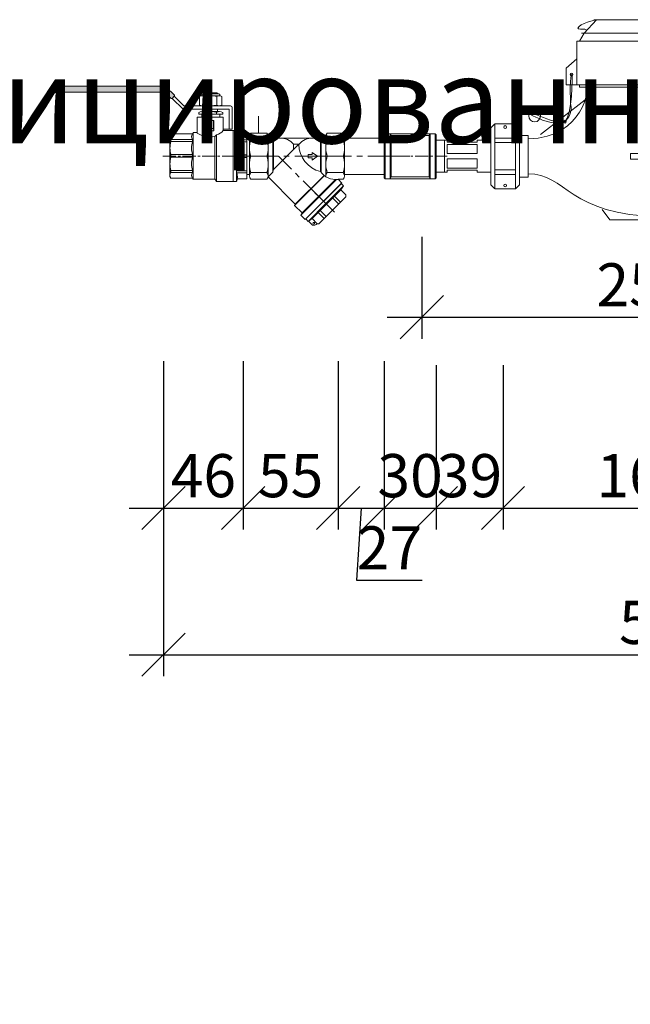
# Model space of a CAD drawing. Units: millimetres. Extents: x 23449 to 111485, y -2743 to 20908.
# Drawn here: x 29341 to 29694, y 19562 to 20132 of the extents above; entities that cross this region are included whole.
import ezdxf

# ---------------------------------------------------------------- set-up
doc = ezdxf.new("R2010")
doc.units = ezdxf.units.MM
doc.linetypes.add('ACAD_ISO02W100', pattern=[15, 12, -3])
doc.linetypes.add('CENTER2', pattern=[28.575, 19.05, -3.175, 3.175, -3.175])
doc.layers.get('0').update_dxf_attribs({"lineweight": 13})
doc.layers.get('Defpoints').update_dxf_attribs({"lineweight": 13})
doc.layers.add('Размеры', color=7, linetype='Continuous', lineweight=13)
doc.styles.get("Standard").update_dxf_attribs({"font": 'isocpeur.ttf', "width": 0.85})
doc.styles.add('ГОСТ 2.304', font='CS_Gost2304.shx')
doc.dimstyles.new('СПДС', dxfattribs={"dimscale": 25, "dimtxt": 2.5, "dimasz": 2.5, "dimexe": 1.25, "dimexo": 0.625, "dimtad": 1, "dimdec": 0, "dimtxsty": 'ГОСТ 2.304', "dimblk": 'OBLIQUE', "dimcen": 2.5, "dimdle": 2, "dimadec": 3, "dimazin": 2, "dimtfac": 0.75, "dimtdec": 0, "dimtmove": 1, "dimatfit": 3, "dimfxl": 1, "dimtolj": 1, "dimarcsym": 1})

# ---------------------------------------------------------------- blocks, each defined once
blk = doc.blocks.new('WRC 15')
for p, q in [((-6170.58, 1949.84), (-6163.46, 1957.63)), ((-6164.99, 1957.63), (-6091.86, 1957.63)), ((-6091.86, 1957.63), (-6084.74, 1949.84)), ((-6079.32, 1957.63), (-6091.12, 1956.82)), ((-6079.32, 1957.63), (-6073.06, 1957.63)), ((-6079.32, 1949.84), (-6079.32, 1957.63)), ((-6079.32, 1951.33), (-6079.32, 1957.63)), ((-6073.06, 1957.63), (-6073.06, 1949.84)), ((-6173.21, 1945.13), (-6170.58, 1949.84)), ((-6172.11, 1949.84), (-6081.95, 1949.84)), ((-6084.74, 1949.84), (-6172.11, 1949.84)), ((-6085.58, 1950.76), (-6079.32, 1951.33)), ((-6081.95, 1949.84), (-6079.32, 1945.13)), ((-6073.06, 1949.84), (-6081.95, 1949.84)), ((-6073.06, 1949.84), (-6079.32, 1949.84)), ((-6073.06, 1919.93), (-6073.06, 1949.84)), ((-6174.74, 1919.93), (-6174.74, 1945.13)), ((-6174.74, 1945.13), (-6079.32, 1945.13)), ((-6079.32, 1945.13), (-6174.74, 1945.13)), ((-6079.32, 1945.13), (-6079.32, 1919.93)), ((-6180.88, 1929.46), (-6174.74, 1934.89)), ((-6174.74, 1934.89), (-6174.74, 1919.93)), ((-6130.41, 1919.93), (-6130.41, 1934.89)), ((-6130.41, 1934.89), (-6123.65, 1934.89)), ((-6123.65, 1934.89), (-6123.65, 1919.93)), ((-6180.88, 1919.93), (-6180.88, 1929.46)), ((-6174.74, 1919.93), (-6180.88, 1919.93)), ((-6079.32, 1919.93), (-6174.74, 1919.93)), ((-6173.24, 1918.62), (-6173.24, 1919.93)), ((-6173.24, 1919.93), (-6080.82, 1919.93)), ((-6080.82, 1918.62), (-6173.24, 1918.62)), ((-6123.65, 1919.93), (-6130.41, 1919.93)), ((-6080.82, 1919.93), (-6080.82, 1918.62)), ((-6079.32, 1919.93), (-6073.06, 1919.93)), ((-6170.01, 1911.12), (-6195.8, 1891.07)), ((-6256.34, 1887.79), (-6249.79, 1887.79)), ((-6122.33, 1880.05), (-6143.64, 1880.05)), ((-6143.64, 1880.05), (-6143.64, 1876.75)), ((-6110.42, 1878.4), (-6122.33, 1881.75)), ((-6122.33, 1881.75), (-6122.33, 1880.05)), ((-6122.33, 1875.05), (-6110.42, 1878.4)), ((-6143.64, 1876.75), (-6122.33, 1876.75)), ((-6122.33, 1876.75), (-6122.33, 1875.05)), ((-6256.34, 1869.19), (-6249.79, 1869.19)), ((-6155.74, 1841.63), (-6160.06, 1847.63)), ((-6130.41, 1841.63), (-6130.41, 1843.74)), ((-6130.41, 1843.74), (-6123.65, 1843.74)), ((-6123.65, 1843.74), (-6123.65, 1841.63)), ((-6094.93, 1847.31), (-6099.02, 1841.63)), ((-6099.02, 1841.63), (-6155.74, 1841.63)), ((-6123.65, 1841.63), (-6130.41, 1841.63))]:
    blk.add_line(p, q)
at = {"lineweight": 18}
for p, q in [((-6222.34, 1897.25), (-6224.54, 1894.99)), ((-6224.54, 1894.99), (-6224.54, 1862)), ((-6222.34, 1897.25), (-6222.34, 1859.67)), ((-6210.25, 1897.25), (-6222.17, 1897.25)), ((-6208.04, 1894.91), (-6210.25, 1897.25)), ((-6210.25, 1897.25), (-6210.25, 1859.67)), ((-6208.04, 1862), (-6208.04, 1894.91)), ((-6062.04, 1894.91), (-6059.84, 1897.25)), ((-6062.04, 1862), (-6062.04, 1894.91)), ((-6059.84, 1897.25), (-6047.92, 1897.25)), ((-6059.84, 1897.25), (-6059.84, 1859.67)), ((-6047.75, 1897.25), (-6045.54, 1894.99)), ((-6047.75, 1897.25), (-6047.75, 1859.67)), ((-6045.54, 1894.99), (-6045.54, 1862)), ((-6222.34, 1888.98), (-6210.25, 1888.98)), ((-6047.75, 1888.98), (-6059.84, 1888.98)), ((-6251.34, 1869.19), (-6251.34, 1887.79)), ((-6232.43, 1885.39), (-6249.92, 1885.39)), ((-6249.92, 1885.39), (-6249.92, 1880.06)), ((-6249.79, 1886.63), (-6249.79, 1887.79)), ((-6232.56, 1886.63), (-6249.79, 1886.63)), ((-6232.56, 1887.79), (-6232.56, 1886.63)), ((-6224.54, 1887.79), (-6232.56, 1887.79)), ((-6232.43, 1880.06), (-6232.43, 1885.39)), ((-6224.54, 1869.19), (-6224.54, 1887.79)), ((-6210.25, 1886.37), (-6222.34, 1886.37)), ((-6059.84, 1886.37), (-6047.75, 1886.37)), ((-6045.54, 1869.19), (-6045.54, 1887.79)), ((-6045.54, 1887.79), (-6037.53, 1887.79)), ((-6037.65, 1880.06), (-6037.65, 1885.39)), ((-6037.65, 1885.39), (-6020.17, 1885.39)), ((-6037.53, 1887.79), (-6037.53, 1886.63)), ((-6037.53, 1886.63), (-6020.29, 1886.63)), ((-6020.29, 1886.63), (-6020.29, 1887.79)), ((-6020.29, 1887.79), (-6013.74, 1887.79)), ((-6020.17, 1885.39), (-6020.17, 1880.06)), ((-6018.74, 1869.19), (-6018.74, 1887.79)), ((-6249.92, 1880.06), (-6232.43, 1880.06)), ((-6020.17, 1880.06), (-6037.65, 1880.06)), ((-6232.43, 1876.93), (-6249.92, 1876.93)), ((-6249.92, 1876.93), (-6249.92, 1871.6)), ((-6249.92, 1871.6), (-6232.43, 1871.6)), ((-6232.43, 1871.6), (-6232.43, 1876.93)), ((-6037.65, 1871.6), (-6037.65, 1876.93)), ((-6037.65, 1876.93), (-6020.17, 1876.93)), ((-6020.17, 1871.6), (-6037.65, 1871.6)), ((-6020.17, 1876.93), (-6020.17, 1871.6)), ((-6249.79, 1869.19), (-6249.79, 1870.36)), ((-6249.79, 1870.36), (-6232.56, 1870.36)), ((-6232.56, 1870.36), (-6232.56, 1869.19)), ((-6232.56, 1869.19), (-6224.54, 1869.19)), ((-6222.34, 1870.55), (-6210.25, 1870.55)), ((-6210.25, 1867.93), (-6222.34, 1867.93)), ((-6047.75, 1870.55), (-6059.84, 1870.55)), ((-6059.84, 1867.93), (-6047.75, 1867.93)), ((-6037.53, 1869.19), (-6045.54, 1869.19)), ((-6020.29, 1870.36), (-6037.53, 1870.36)), ((-6037.53, 1870.36), (-6037.53, 1869.19)), ((-6020.29, 1869.19), (-6020.29, 1870.36)), ((-6020.29, 1869.19), (-6013.74, 1869.19)), ((-6224.54, 1862), (-6222.34, 1859.67)), ((-6210.25, 1859.67), (-6208.04, 1862)), ((-6059.84, 1859.67), (-6062.04, 1862)), ((-6045.54, 1862), (-6047.75, 1859.67)), ((-6222.17, 1859.67), (-6210.25, 1859.67)), ((-6047.92, 1859.67), (-6059.84, 1859.67))]:
    blk.add_line(p, q, dxfattribs=at)
at = {"linetype": 'ACAD_ISO02W100', "ltscale": 0.2}
for p, q in [((-6208.04, 1890.51), (-6208.04, 1866.39)), ((-6062.04, 1890.51), (-6062.04, 1866.39)), ((-6062.04, 1890.51), (-6062.04, 1866.39))]:
    blk.add_line(p, q, dxfattribs=at)
at = {"ltscale": 25}
for p, q in [((-6208.04, 1890.51), (-6203.04, 1890.51)), ((-6203.04, 1890.51), (-6203.04, 1866.39)), ((-6067.04, 1890.51), (-6067.04, 1866.39)), ((-6067.04, 1890.51), (-6067.04, 1866.39)), ((-6062.04, 1890.51), (-6067.04, 1890.51)), ((-6232.56, 1887.79), (-6224.54, 1887.79)), ((-6037.53, 1887.79), (-6045.54, 1887.79)), ((-6208.04, 1866.39), (-6203.04, 1866.39)), ((-6067.04, 1868.39), (-6077.38, 1868.39)), ((-6062.04, 1866.39), (-6067.04, 1866.39))]:
    blk.add_line(p, q, dxfattribs=at)
at = {"linetype": 'ACAD_ISO02W100', "lineweight": 18, "ltscale": 0.2}
for p, q in [((-6256.34, 1869.19), (-6256.34, 1887.79)), ((-6013.74, 1869.19), (-6013.74, 1887.79))]:
    blk.add_line(p, q, dxfattribs=at)
for points, knots in [([(-6163.46, 1957.63), (-6163.46, 1957.63), (-6173.56, 1955.51), (-6174.16, 1952.71), (-6174.36, 1951.79), (-6171.52, 1952.32), (-6170.08, 1952.18), (-6169.08, 1952.09), (-6169.34, 1951.2), (-6169.34, 1951.2)], [0, 0, 0, 0, 1, 1, 1, 2, 2, 2, 3, 3, 3, 3]), ([(-6075.43, 1954.2), (-6075.43, 1954.63), (-6075.77, 1954.99), (-6076.19, 1954.99), (-6076.6, 1954.99), (-6076.94, 1954.63), (-6076.94, 1954.2), (-6076.94, 1953.76), (-6076.6, 1953.41), (-6076.19, 1953.41), (-6075.77, 1953.41), (-6075.43, 1953.76), (-6075.43, 1954.2)], [0, 0, 0, 0, 1, 1, 1, 2, 2, 2, 3, 3, 3, 4, 4, 4, 4]), ([(-6177.76, 1925.85), (-6178.5, 1926.18), (-6179.02, 1912.79), (-6178.12, 1906.79), (-6177.55, 1902.95), (-6181.29, 1898.88), (-6181.29, 1898.88)], [0, 0, 0, 0, 1, 1, 1, 2, 2, 2, 2]), ([(-6177.06, 1925.86), (-6177.06, 1926.29), (-6177.4, 1926.65), (-6177.81, 1926.65), (-6178.23, 1926.65), (-6178.56, 1926.29), (-6178.56, 1925.86), (-6178.56, 1925.42), (-6178.23, 1925.07), (-6177.81, 1925.07), (-6177.4, 1925.07), (-6177.06, 1925.42), (-6177.06, 1925.86)], [0, 0, 0, 0, 1, 1, 1, 2, 2, 2, 3, 3, 3, 4, 4, 4, 4]), ([(-6075.43, 1925.1), (-6075.43, 1925.53), (-6075.77, 1925.89), (-6076.19, 1925.89), (-6076.6, 1925.89), (-6076.94, 1925.53), (-6076.94, 1925.1), (-6076.94, 1924.66), (-6076.6, 1924.31), (-6076.19, 1924.31), (-6075.77, 1924.31), (-6075.43, 1924.66), (-6075.43, 1925.1)], [0, 0, 0, 0, 1, 1, 1, 2, 2, 2, 3, 3, 3, 4, 4, 4, 4]), ([(-6202.63, 1901.95), (-6202.6, 1899.97), (-6201.04, 1898.39), (-6199.15, 1898.42), (-6197.26, 1898.45), (-6195.76, 1900.09), (-6195.79, 1902.07), (-6195.82, 1904.05), (-6197.38, 1905.63), (-6199.27, 1905.6), (-6201.16, 1905.57), (-6202.66, 1903.93), (-6202.63, 1901.95)], [0, 0, 0, 0, 1, 1, 1, 2, 2, 2, 3, 3, 3, 4, 4, 4, 4]), ([(-6180.88, 1898.55), (-6180.88, 1898.99), (-6181.22, 1899.34), (-6181.63, 1899.34), (-6182.04, 1899.34), (-6182.38, 1898.99), (-6182.38, 1898.55), (-6182.38, 1898.12), (-6182.04, 1897.76), (-6181.63, 1897.76), (-6181.22, 1897.76), (-6180.88, 1898.12), (-6180.88, 1898.55)], [0, 0, 0, 0, 1, 1, 1, 2, 2, 2, 3, 3, 3, 4, 4, 4, 4]), ([(-6079.07, 1867.32), (-6079.07, 1867.32), (-6086.61, 1870.56), (-6090.65, 1879.14), (-6093.03, 1884.2), (-6093.28, 1890.24), (-6093.28, 1890.24)], [0, 0, 0, 0, 1, 1, 1, 2, 2, 2, 2]), ([(-6076.92, 1869.51), (-6081.01, 1860.96), (-6074.43, 1843.74), (-6127.03, 1843.74), (-6179.08, 1843.74), (-6181.09, 1868.72), (-6203.04, 1868.39)], [1, 1, 1, 1, 2, 2, 2, 3, 3, 3, 3])]:
    blk.add_open_spline(points, degree=3, knots=knots)
for points in [[(-6181.63, 1898.55), (-6177.76, 1901.54), (-6177.02, 1925.52), (-6177.76, 1925.85)], [(-6203.04, 1888.51), (-6169.57, 1889.72), (-6168.48, 1918.62), (-6168.48, 1918.62)], [(-6168.48, 1918.62), (-6168.48, 1918.62), (-6084.2, 1918.62), (-6084.2, 1918.62)], [(-6084.2, 1918.62), (-6084.2, 1918.62), (-6085.87, 1894.96), (-6067.04, 1888.51)], [(-6181.29, 1898.88), (-6188.03, 1896.12), (-6205.99, 1906.6), (-6205.99, 1906.6)], [(-6181.63, 1898.55), (-6188.73, 1894.27), (-6206.3, 1905.22), (-6206.3, 1905.22)], [(-6067.04, 1868.39), (-6070.88, 1868.39), (-6074.39, 1873.17), (-6076.92, 1869.51)]]:
    blk.add_open_spline(points, degree=3)
at = {"lineweight": 18}
for points in [[(-6217.05, 1895.42), (-6217.05, 1895.86), (-6216.7, 1896.23), (-6216.27, 1896.23), (-6215.83, 1896.23), (-6215.48, 1895.86), (-6215.48, 1895.42), (-6215.48, 1894.97), (-6215.83, 1894.61), (-6216.27, 1894.61), (-6216.7, 1894.61), (-6217.05, 1894.97), (-6217.05, 1895.42)], [(-6053.04, 1895.42), (-6053.04, 1895.86), (-6053.39, 1896.23), (-6053.82, 1896.23), (-6054.26, 1896.23), (-6054.61, 1895.86), (-6054.61, 1895.42), (-6054.61, 1894.97), (-6054.26, 1894.61), (-6053.82, 1894.61), (-6053.39, 1894.61), (-6053.04, 1894.97), (-6053.04, 1895.42)], [(-6217.04, 1861.57), (-6217.04, 1862.01), (-6216.69, 1862.37), (-6216.26, 1862.37), (-6215.82, 1862.37), (-6215.47, 1862.01), (-6215.47, 1861.57), (-6215.47, 1861.12), (-6215.82, 1860.76), (-6216.26, 1860.76), (-6216.69, 1860.76), (-6217.04, 1861.12), (-6217.04, 1861.57)], [(-6053.05, 1861.57), (-6053.05, 1862.01), (-6053.4, 1862.37), (-6053.83, 1862.37), (-6054.27, 1862.37), (-6054.62, 1862.01), (-6054.62, 1861.57), (-6054.62, 1861.12), (-6054.27, 1860.76), (-6053.83, 1860.76), (-6053.4, 1860.76), (-6053.05, 1861.12), (-6053.05, 1861.57)]]:
    blk.add_open_spline(points, degree=3, knots=[0, 0, 0, 0, 1, 1, 1, 2, 2, 2, 3, 3, 3, 4, 4, 4, 4], dxfattribs=at)
blk = doc.blocks.new('VTr 652 12x60')
at = {"lineweight": 13}
for p, q in [((3357.45, 9860.84), (3380.45, 9860.84)), ((3357.45, 9860.84), (3357.45, 9850.34)), ((3380.45, 9860.84), (3380.45, 9850.34)), ((3357.45, 9839.84), (3357.45, 9850.34)), ((3380.45, 9839.84), (3380.45, 9850.34)), ((3357.45, 9839.84), (3380.45, 9839.84))]:
    blk.add_line(p, q, dxfattribs=at)
at = {"linetype": 'CENTER2', "lineweight": 13}
blk.add_line((3342.46, 9850.34), (3395.38, 9850.34), dxfattribs=at)
blk = doc.blocks.new('VTr 270 12')
at = {"lineweight": 13}
for p, q in [((7751.64, 10541.99), (7751.14, 10541.49)), ((7751.14, 10541.49), (7751.14, 10528.99)), ((7751.64, 10541.99), (7777.72, 10541.99)), ((7751.64, 10541.99), (7751.64, 10528.99)), ((7754.56, 10541.99), (7754.56, 10528.99)), ((7755.14, 10540.99), (7754.56, 10541.99)), ((7755.14, 10540.99), (7777.14, 10540.99)), ((7755.14, 10540.99), (7755.14, 10528.99)), ((7777.14, 10540.99), (7777.72, 10541.99)), ((7777.14, 10540.99), (7777.14, 10528.99)), ((7780.64, 10541.99), (7777.72, 10541.99)), ((7777.72, 10541.99), (7777.72, 10528.99)), ((7780.64, 10541.99), (7780.64, 10528.99)), ((7780.64, 10541.99), (7781.14, 10541.49)), ((7781.14, 10541.49), (7781.14, 10528.99)), ((7751.14, 10516.49), (7751.14, 10528.99)), ((7751.64, 10515.99), (7751.64, 10528.99)), ((7754.56, 10515.99), (7754.56, 10528.99)), ((7755.14, 10516.99), (7755.14, 10528.99)), ((7777.14, 10516.99), (7777.14, 10528.99)), ((7777.72, 10515.99), (7777.72, 10528.99)), ((7780.64, 10515.99), (7780.64, 10528.99)), ((7781.14, 10516.49), (7781.14, 10528.99)), ((7751.64, 10515.99), (7751.14, 10516.49)), ((7751.64, 10515.99), (7777.72, 10515.99)), ((7755.14, 10516.99), (7754.56, 10515.99)), ((7755.14, 10516.99), (7777.14, 10516.99)), ((7777.14, 10516.99), (7777.72, 10515.99)), ((7780.64, 10515.99), (7777.72, 10515.99)), ((7780.64, 10515.99), (7781.14, 10516.49))]:
    blk.add_line(p, q, dxfattribs=at)
blk = doc.blocks.new('_Oblique')
at = {"color": 0, "linetype": 'ByBlock', "lineweight": -2}
blk.add_line((-0.5, -0.5), (0.5, 0.5), dxfattribs=at)
blk = doc.blocks.new('*D1456')
at = {"layer": 'Defpoints', "color": 0, "lineweight": 5}
for p in [(29620.67, 19938.23), (29785.67, 19938.23), (29785.67, 19849.25)]:
    blk.add_point(p, dxfattribs=at)
at = {"layer": 'Размеры', "color": 0, "lineweight": -2}
for p, q in [((29620.67, 19931.98), (29620.67, 19836.75)), ((29785.67, 19931.98), (29785.67, 19836.75)), ((29600.67, 19849.25), (29805.67, 19849.25))]:
    blk.add_line(p, q, dxfattribs=at)
at = {"layer": 'Размеры', "color": 0, "lineweight": -2, "xscale": 25, "yscale": 25, "zscale": 25, "rotation": 180}
blk.add_blockref('_Oblique', (29620.67, 19849.25), dxfattribs=at)
at = {"layer": 'Размеры', "color": 0, "lineweight": -2, "xscale": 25, "yscale": 25, "zscale": 25}
blk.add_blockref('_Oblique', (29785.67, 19849.25), dxfattribs=at)
at = {"layer": 'Размеры', "color": 0, "lineweight": 13, "insert": (29703.17, 19868), "char_height": 25, "attachment_point": 5}
blk.add_mtext('\\A1;165', dxfattribs=at)
blk = doc.blocks.new('*D1457')
at = {"layer": 'Defpoints', "color": 0, "lineweight": 5}
for p in [(29581.87, 19938.23), (29620.67, 19938.23), (29620.67, 19849.25)]:
    blk.add_point(p, dxfattribs=at)
at = {"layer": 'Размеры', "color": 0, "lineweight": -2}
for p, q in [((29581.87, 19931.98), (29581.87, 19836.75)), ((29620.67, 19931.98), (29620.67, 19836.75)), ((29561.87, 19849.25), (29640.67, 19849.25))]:
    blk.add_line(p, q, dxfattribs=at)
at = {"layer": 'Размеры', "color": 0, "lineweight": -2, "xscale": 25, "yscale": 25, "zscale": 25, "rotation": 180}
blk.add_blockref('_Oblique', (29581.87, 19849.25), dxfattribs=at)
at = {"layer": 'Размеры', "color": 0, "lineweight": -2, "xscale": 25, "yscale": 25, "zscale": 25}
blk.add_blockref('_Oblique', (29620.67, 19849.25), dxfattribs=at)
at = {"layer": 'Размеры', "color": 0, "lineweight": 13, "insert": (29601.27, 19868), "char_height": 25, "attachment_point": 5}
blk.add_mtext('\\A1;39', dxfattribs=at)
blk = doc.blocks.new('*D1458')
at = {"layer": 'Defpoints', "color": 0, "lineweight": 5}
for p in [(29551.87, 19938.23), (29581.87, 19938.23), (29581.87, 19849.25)]:
    blk.add_point(p, dxfattribs=at)
at = {"layer": 'Размеры', "color": 0, "lineweight": -2}
for p, q in [((29551.87, 19931.98), (29551.87, 19836.75)), ((29581.87, 19931.98), (29581.87, 19836.75)), ((29531.87, 19849.25), (29601.87, 19849.25))]:
    blk.add_line(p, q, dxfattribs=at)
at = {"layer": 'Размеры', "color": 0, "lineweight": -2, "xscale": 25, "yscale": 25, "zscale": 25, "rotation": 180}
blk.add_blockref('_Oblique', (29551.87, 19849.25), dxfattribs=at)
at = {"layer": 'Размеры', "color": 0, "lineweight": -2, "xscale": 25, "yscale": 25, "zscale": 25}
blk.add_blockref('_Oblique', (29581.87, 19849.25), dxfattribs=at)
at = {"layer": 'Размеры', "color": 0, "lineweight": 13, "insert": (29566.87, 19868), "char_height": 25, "attachment_point": 5}
blk.add_mtext('\\A1;30', dxfattribs=at)
blk = doc.blocks.new('*D1459')
at = {"layer": 'Defpoints', "color": 0, "lineweight": 5}
for p in [(29525.17, 19940.51), (29551.87, 19940.51), (29551.87, 19849.25)]:
    blk.add_point(p, dxfattribs=at)
at = {"layer": 'Размеры', "color": 0, "lineweight": -2}
for p, q in [((29525.17, 19934.26), (29525.17, 19836.75)), ((29551.87, 19934.26), (29551.87, 19836.75)), ((29505.17, 19849.25), (29571.87, 19849.25)), ((29538.52, 19849.25), (29535.82, 19807.38)), ((29535.82, 19807.38), (29573.82, 19807.38))]:
    blk.add_line(p, q, dxfattribs=at)
at = {"layer": 'Размеры', "color": 0, "lineweight": -2, "xscale": 25, "yscale": 25, "zscale": 25, "rotation": 180}
blk.add_blockref('_Oblique', (29525.17, 19849.25), dxfattribs=at)
at = {"layer": 'Размеры', "color": 0, "lineweight": -2, "xscale": 25, "yscale": 25, "zscale": 25}
blk.add_blockref('_Oblique', (29551.87, 19849.25), dxfattribs=at)
at = {"layer": 'Размеры', "color": 0, "lineweight": 13, "insert": (29554.82, 19826.13), "char_height": 25, "attachment_point": 5}
blk.add_mtext('\\A1;27', dxfattribs=at)
blk = doc.blocks.new('*D1464')
at = {"layer": 'Defpoints', "color": 0, "lineweight": 5}
for p in [(29832.67, 20020.49), (29573.67, 20012.73), (29832.67, 19959.84)]:
    blk.add_point(p, dxfattribs=at)
at = {"layer": 'Размеры', "color": 0, "lineweight": -2}
for p, q in [((29832.67, 20014.24), (29832.67, 19947.34)), ((29573.67, 20006.48), (29573.67, 19947.34)), ((29553.67, 19959.84), (29852.67, 19959.84))]:
    blk.add_line(p, q, dxfattribs=at)
at = {"layer": 'Размеры', "color": 0, "lineweight": -2, "xscale": 25, "yscale": 25, "zscale": 25, "rotation": 180}
blk.add_blockref('_Oblique', (29573.67, 19959.84), dxfattribs=at)
at = {"layer": 'Размеры', "color": 0, "lineweight": -2, "xscale": 25, "yscale": 25, "zscale": 25}
blk.add_blockref('_Oblique', (29832.67, 19959.84), dxfattribs=at)
at = {"layer": 'Размеры', "color": 0, "lineweight": 13, "insert": (29703.17, 19978.59), "char_height": 25, "attachment_point": 5}
blk.add_mtext('\\A1;259', dxfattribs=at)
blk = doc.blocks.new('VT 192 ВВ 12')
at = {"lineweight": 13}
for p, q in [((-4704.01, 8484.9), (-4713.18, 8484.9)), ((-4668.96, 8484.9), (-4659.79, 8484.9)), ((-4713.98, 8482.94), (-4713.98, 8471.53)), ((-4704.01, 8480.98), (-4713.18, 8480.98)), ((-4703.27, 8483.48), (-4700.41, 8483.48)), ((-4703.22, 8483.11), (-4703.22, 8471.53)), ((-4700.41, 8483.48), (-4700.41, 8471.53)), ((-4700.03, 8482.09), (-4700.41, 8483.48)), ((-4700.03, 8482.09), (-4700.03, 8471.53)), ((-4700.03, 8482.09), (-4672.94, 8482.09)), ((-4672.94, 8482.09), (-4672.56, 8483.48)), ((-4672.94, 8482.09), (-4672.94, 8471.53)), ((-4669.7, 8483.48), (-4672.56, 8483.48)), ((-4672.56, 8483.48), (-4672.56, 8471.53)), ((-4669.75, 8483.11), (-4669.75, 8471.53)), ((-4668.96, 8480.98), (-4659.79, 8480.98)), ((-4658.99, 8482.94), (-4658.99, 8471.53)), ((-4700.03, 8463.91), (-4685.43, 8478.5)), ((-4688.48, 8478.5), (-4685.29, 8478.5)), ((-4688.48, 8478.5), (-4688.48, 8475.46)), ((-4677.72, 8473.72), (-4677.72, 8472.53)), ((-4713.98, 8460.12), (-4713.98, 8471.53)), ((-4713.18, 8471.53), (-4704.01, 8471.53)), ((-4703.22, 8459.95), (-4703.22, 8471.53)), ((-4700.41, 8462.4), (-4700.41, 8471.53)), ((-4700.03, 8463.91), (-4700.03, 8471.53)), ((-4680.11, 8472.53), (-4680.11, 8471.53)), ((-4680.11, 8472.53), (-4677.72, 8472.53)), ((-4680.11, 8470.53), (-4680.11, 8471.53)), ((-4680.11, 8470.53), (-4677.72, 8470.53)), ((-4677.72, 8469.34), (-4677.72, 8470.53)), ((-4672.94, 8462.66), (-4672.94, 8471.53)), ((-4672.56, 8462.16), (-4672.56, 8471.53)), ((-4669.75, 8459.64), (-4669.75, 8471.53)), ((-4668.96, 8471.53), (-4659.79, 8471.53)), ((-4658.99, 8460.12), (-4658.99, 8471.53)), ((-4704.01, 8462.08), (-4713.18, 8462.08)), ((-4703.28, 8459.53), (-4700.41, 8462.4)), ((-4700.41, 8462.4), (-4700.03, 8463.91)), ((-4668.63, 8462.08), (-4659.79, 8462.08)), ((-4704.01, 8458.16), (-4713.18, 8458.16)), ((-4687.5, 8443.76), (-4703.28, 8459.53)), ((-4687.91, 8443.04), (-4670.67, 8460.28)), ((-4687.5, 8443.76), (-4670.84, 8460.41)), ((-4684.28, 8437.43), (-4663.63, 8458.08)), ((-4683.55, 8438.68), (-4664.39, 8457.84)), ((-4664.39, 8457.84), (-4664.62, 8458.07)), ((-4664.39, 8457.84), (-4664.01, 8458.06)), ((-4662.74, 8458.16), (-4659.79, 8458.16)), ((-4660.59, 8456.01), (-4662.74, 8458.16)), ((-4681.72, 8434.88), (-4660.59, 8456.01)), ((-4687.5, 8443.76), (-4687.91, 8443.04)), ((-4683.55, 8438.68), (-4687.91, 8443.04)), ((-4683.55, 8438.68), (-4684.28, 8437.43)), ((-4681.72, 8434.88), (-4684.28, 8437.43)), ((-4679.86, 8433.96), (-4677.54, 8431.63))]:
    blk.add_line(p, q, dxfattribs=at)
at = {"lineweight": 13, "ltscale": 0.5}
for p, q in [((-4674.53, 8471.53), (-4677.72, 8473.72)), ((-4674.53, 8471.53), (-4677.72, 8469.34)), ((-4660.89, 8455.71), (-4671.16, 8445.45)), ((-4659.52, 8454.34), (-4669.79, 8444.08)), ((-4661.1, 8452.09), (-4669.45, 8443.74)), ((-4659.52, 8454.34), (-4661.1, 8452.09)), ((-4661.1, 8452.09), (-4658.15, 8449.14)), ((-4660.89, 8455.71), (-4659.52, 8454.34)), ((-4681.42, 8435.18), (-4671.16, 8445.45)), ((-4658.15, 8448.05), (-4665.96, 8440.25)), ((-4665.84, 8447.35), (-4662.35, 8443.86)), ((-4664.74, 8448.45), (-4661.24, 8444.96)), ((-4658.15, 8449.14), (-4658.15, 8448.05)), ((-4680.05, 8433.81), (-4669.79, 8444.08)), ((-4677.8, 8435.39), (-4669.45, 8443.74)), ((-4674.16, 8439.03), (-4670.67, 8435.53)), ((-4673.76, 8432.44), (-4665.96, 8440.25)), ((-4673.06, 8440.13), (-4669.57, 8436.63)), ((-4681.42, 8435.18), (-4680.05, 8433.81)), ((-4680.05, 8433.81), (-4677.8, 8435.39)), ((-4677.8, 8435.39), (-4674.85, 8432.44)), ((-4674.85, 8432.44), (-4673.76, 8432.44))]:
    blk.add_line(p, q, dxfattribs=at)
at = {"linetype": 'CENTER2', "lineweight": 13}
for p, q in [((-4716.37, 8471.53), (-4656.6, 8471.53)), ((-4669.47, 8443.76), (-4697.24, 8471.53))]:
    blk.add_line(p, q, dxfattribs=at)
at = {"linetype": 'CENTER2', "lineweight": 13, "ltscale": 0.5}
blk.add_line((-4664.86, 8439.15), (-4676.08, 8450.37), dxfattribs=at)
at = {"lineweight": 13}
blk.add_circle((-4676.81, 8432.71), 0.51, dxfattribs=at)
for centre, radius, start, end in [((-4711.17, 8482.94), 2.8, 135.7064, 224.2936), ((-4706.02, 8482.94), 2.8, 315.7064, 44.2936), ((-4666.95, 8482.94), 2.8, 135.7064, 224.2936), ((-4661.79, 8482.94), 2.8, 315.7064, 44.2936), ((-4699.56, 8476.26), 14.42, 160.8611, 199.1389), ((-4717.63, 8476.26), 14.42, 340.8611, 19.1389), ((-4696.41, 8471.53), 10.56, 41.3287, 90), ((-4677.36, 8471.53), 10.56, 90, 138.6713), ((-4655.34, 8476.26), 14.42, 160.8611, 199.1389), ((-4673.41, 8476.26), 14.42, 340.8611, 19.1389), ((-4669.06, 8478.57), 16.37, 180.245, 256.3043), ((-4699.56, 8466.8), 14.42, 160.8611, 199.1389), ((-4717.63, 8466.8), 14.42, 340.8611, 19.1389), ((-4655.34, 8466.8), 14.42, 160.8611, 199.1389), ((-4673.41, 8466.8), 14.42, 340.8611, 19.1389), ((-4711.17, 8460.12), 2.8, 135.7064, 224.2936), ((-4706.02, 8460.12), 2.8, 315.7064, 44.2936), ((-4664.17, 8468.71), 10.65, 214.5987, 277.7381), ((-4666.95, 8460.12), 2.8, 135.7064, 190.3298), ((-4661.79, 8460.12), 2.8, 315.7064, 44.2936), ((-4676.91, 8434.4), 2.84, 257.1562, 316.4733)]:
    blk.add_arc(centre, radius, start, end, dxfattribs=at)
blk = doc.blocks.new('VT 215 ВН 12')
at = {"lineweight": 13}
blk.add_hatch(color=256, dxfattribs=at).paths.add_polyline_path([(-3617.83, 7447.38, 0.198912), (-3619.25, 7447.96), (-3681.07, 7447.96, 0.414214), (-3681.57, 7447.46), (-3681.57, 7444.96, 0.414214), (-3681.07, 7444.46), (-3619.55, 7444.46, -0.198912), (-3618.14, 7443.88), (-3615.02, 7440.76, 0.313365), (-3614.44, 7440.77), (-3613.18, 7442.03, 0.361236), (-3613.12, 7442.67)])
at = {"lineweight": 13, "ltscale": 0.5}
for p, q in [((-3681.57, 7447.46), (-3681.57, 7444.96)), ((-3619.25, 7447.96), (-3681.07, 7447.96)), ((-3617.83, 7447.38), (-3613.12, 7442.67)), ((-3619.55, 7444.46), (-3681.07, 7444.46)), ((-3618.14, 7443.88), (-3615.02, 7440.76)), ((-3613.18, 7442.03), (-3614.44, 7440.77)), ((-3614.41, 7440.8), (-3608.07, 7434.46)), ((-3613.16, 7442.05), (-3607.57, 7436.46)), ((-3598.5, 7436.96), (-3598.5, 7441.81)), ((-3597.27, 7442.31), (-3597.27, 7442.96)), ((-3597.27, 7442.31), (-3592.07, 7442.31)), ((-3596.77, 7443.46), (-3592.07, 7443.46)), ((-3595.57, 7443.96), (-3596.07, 7443.68)), ((-3596.07, 7443.68), (-3594.57, 7443.68)), ((-3596.07, 7443.68), (-3596.07, 7443.46)), ((-3588.57, 7443.96), (-3595.57, 7443.96)), ((-3595.54, 7436.96), (-3595.54, 7441.81)), ((-3594.31, 7443.46), (-3594.57, 7443.96)), ((-3594.57, 7443.96), (-3594.57, 7443.46)), ((-3587.38, 7443.46), (-3592.07, 7443.46)), ((-3586.88, 7442.31), (-3592.07, 7442.31)), ((-3589.57, 7443.96), (-3589.83, 7443.46)), ((-3589.57, 7443.96), (-3589.57, 7443.46)), ((-3588.07, 7443.68), (-3589.57, 7443.68)), ((-3588.61, 7436.96), (-3588.61, 7441.81)), ((-3588.57, 7443.96), (-3588.07, 7443.68)), ((-3588.07, 7443.68), (-3588.07, 7443.46)), ((-3586.88, 7442.31), (-3586.88, 7442.96)), ((-3585.64, 7436.96), (-3585.64, 7441.81)), ((-3580.57, 7436.46), (-3607.57, 7436.46)), ((-3597.27, 7436.46), (-3592.07, 7436.46)), ((-3596.77, 7436.46), (-3592.07, 7436.46)), ((-3596.07, 7436.46), (-3595.57, 7436.46)), ((-3586.88, 7436.46), (-3592.07, 7436.46)), ((-3588.07, 7436.46), (-3588.57, 7436.46)), ((-3579.57, 7435.46), (-3579.57, 7422.93)), ((-3581.63, 7434.46), (-3608.07, 7434.46)), ((-3599.94, 7429.94), (-3599.94, 7420.69)), ((-3599.94, 7429.94), (-3584.89, 7429.94)), ((-3599, 7431.68), (-3599, 7432.68)), ((-3599, 7431.68), (-3589.82, 7431.68)), ((-3597.32, 7431.68), (-3597.32, 7429.96)), ((-3597.25, 7433.18), (-3589.82, 7433.18)), ((-3596.07, 7434.46), (-3596.07, 7433.18)), ((-3595.5, 7432.68), (-3595.5, 7431.68)), ((-3586.9, 7433.18), (-3594.32, 7433.18)), ((-3585.14, 7431.68), (-3594.32, 7431.68)), ((-3588.65, 7432.68), (-3588.65, 7431.68)), ((-3588.07, 7434.46), (-3588.07, 7433.18)), ((-3586.82, 7431.68), (-3586.82, 7429.96)), ((-3585.14, 7431.68), (-3585.14, 7432.68)), ((-3584.94, 7429.93), (-3584.94, 7422.21)), ((-3594.64, 7421.94), (-3594.64, 7427.94)), ((-3594.64, 7427.94), (-3592.44, 7427.94)), ((-3594.64, 7421.94), (-3594.44, 7423.44)), ((-3594.44, 7423.44), (-3594.44, 7427.94)), ((-3594.44, 7423.44), (-3592.44, 7423.44)), ((-3590.24, 7427.94), (-3592.44, 7427.94)), ((-3590.44, 7423.44), (-3592.44, 7423.44)), ((-3590.44, 7423.44), (-3590.44, 7427.94)), ((-3590.24, 7421.94), (-3590.44, 7423.44)), ((-3590.24, 7421.94), (-3590.24, 7427.94)), ((-3615.21, 7420.26), (-3615.69, 7419.44)), ((-3615.69, 7419.44), (-3615.69, 7407.44)), ((-3602.69, 7420.26), (-3615.21, 7420.26)), ((-3602.27, 7420.99), (-3602.69, 7420.26)), ((-3602.28, 7420.97), (-3602.28, 7407.44)), ((-3602.27, 7420.99), (-3599.94, 7420.99)), ((-3594.64, 7421.94), (-3592.44, 7421.94)), ((-3590.24, 7421.94), (-3592.44, 7421.94)), ((-3588.73, 7419.76), (-3589.62, 7418.67)), ((-3589.62, 7418.67), (-3589.62, 7407.44)), ((-3588.73, 7392.69), (-3588.73, 7419.76)), ((-3579.57, 7422.93), (-3584.94, 7422.93)), ((-3584.94, 7422.19), (-3579.19, 7422.19)), ((-3579.1, 7422.19), (-3577.1, 7422.19)), ((-3602.69, 7416.94), (-3615.21, 7416.94)), ((-3615.21, 7416.94), (-3615.21, 7415.86)), ((-3602.69, 7415.86), (-3615.21, 7415.86)), ((-3602.69, 7416.94), (-3602.69, 7415.86)), ((-3602.69, 7416.94), (-3602.69, 7415.86)), ((-3577.07, 7416.76), (-3571.1, 7416.76)), ((-3577.07, 7415.67), (-3571.1, 7415.67)), ((-3615.69, 7395.44), (-3615.69, 7407.44)), ((-3602.69, 7408.2), (-3615.21, 7408.2)), ((-3615.21, 7408.2), (-3615.21, 7407.44)), ((-3615.21, 7406.67), (-3615.21, 7407.44)), ((-3602.69, 7406.67), (-3615.21, 7406.67)), ((-3602.69, 7408.2), (-3602.69, 7407.44)), ((-3602.69, 7408.2), (-3602.69, 7407.44)), ((-3602.69, 7406.67), (-3602.69, 7407.44)), ((-3602.69, 7406.67), (-3602.69, 7407.44)), ((-3602.28, 7393.91), (-3602.28, 7407.44)), ((-3589.62, 7394.19), (-3589.62, 7407.44)), ((-3577.07, 7408.02), (-3571.1, 7408.02)), ((-3577.07, 7406.49), (-3571.1, 7406.49)), ((-3615.21, 7394.62), (-3615.69, 7395.44)), ((-3602.69, 7399.02), (-3615.21, 7399.02)), ((-3615.21, 7397.94), (-3615.21, 7399.02)), ((-3602.69, 7397.94), (-3615.21, 7397.94)), ((-3602.69, 7397.94), (-3602.69, 7399.02)), ((-3602.69, 7397.94), (-3602.69, 7399.02)), ((-3577.07, 7398.84), (-3571.1, 7398.84)), ((-3577.07, 7397.75), (-3571.1, 7397.75)), ((-3602.69, 7394.62), (-3615.21, 7394.62)), ((-3602.27, 7393.89), (-3602.79, 7394.8)), ((-3602.27, 7393.89), (-3589.62, 7393.89)), ((-3589.62, 7394.19), (-3588.75, 7392.69)), ((-3588.75, 7392.69), (-3579.19, 7392.69)), ((-3579.1, 7392.69), (-3577.1, 7392.69))]:
    blk.add_line(p, q, dxfattribs=at)
at = {"lineweight": 13}
for p, q in [((-3592.07, 7432.92), (-3592.07, 7432.21)), ((-3581.33, 7434.16), (-3581.33, 7422.89)), ((-3579.1, 7422.19), (-3579.1, 7407.26)), ((-3577.1, 7422.19), (-3577.1, 7407.26)), ((-3571.1, 7420.27), (-3576.6, 7420.27)), ((-3571.1, 7420.27), (-3571.1, 7407.26)), ((-3569.6, 7417.76), (-3571.1, 7417.76)), ((-3569.6, 7417.76), (-3569.6, 7407.26)), ((-3579.1, 7392.69), (-3579.1, 7407.26)), ((-3577.1, 7392.69), (-3577.1, 7407.26)), ((-3571.1, 7394.19), (-3571.1, 7407.26)), ((-3569.6, 7396.76), (-3569.6, 7407.26)), ((-3577.07, 7397.75), (-3577.07, 7398.84)), ((-3569.6, 7396.76), (-3571.1, 7396.76)), ((-3571.1, 7394.19), (-3576.6, 7394.19))]:
    blk.add_line(p, q, dxfattribs=at)
at = {"linetype": 'CENTER2', "lineweight": 13, "ltscale": 0.4}
blk.add_line((-3619.81, 7407.33), (-3553.9, 7407.33), dxfattribs=at)
at = {"lineweight": 13, "ltscale": 0.5}
for centre, radius, start, end in [((-3681.07, 7447.46), 0.5, 90, 180), ((-3619.25, 7445.96), 2, 45, 90), ((-3681.07, 7444.96), 0.5, 180, 270), ((-3619.55, 7442.46), 2, 45, 90), ((-3614.74, 7441.17), 0.5, 236.1449, 305.7416), ((-3613.54, 7442.38), 0.5, 315, 34.4461), ((-3597.02, 7439.92), 2.4, 51.8092, 128.1908), ((-3596.77, 7442.96), 0.5, 90, 180), ((-3592.07, 7430.06), 12.25, 90, 106.4264), ((-3592.07, 7430.06), 12.25, 73.5736, 90), ((-3587.13, 7439.92), 2.4, 51.8092, 128.1908), ((-3587.38, 7442.96), 0.5, 0, 90), ((-3597.02, 7438.85), 2.4, 231.8092, 308.1908), ((-3592.07, 7448.71), 12.25, 253.5736, 270), ((-3592.07, 7448.71), 12.25, 270, 286.4264), ((-3587.13, 7438.85), 2.4, 231.8092, 308.1908), ((-3580.57, 7435.46), 1, 0, 90), ((-3597.25, 7429.86), 3.32, 58.1255, 121.8745), ((-3592.53, 7424.36), 8.83, 86.9963, 109.6088), ((-3592.54, 7424.36), 8.83, 86.9963, 101.6767), ((-3591.61, 7424.36), 8.83, 78.3233, 93.0037), ((-3591.61, 7424.36), 8.83, 70.3912, 93.0037), ((-3586.9, 7429.86), 3.32, 58.1255, 121.8745), ((-3612.55, 7418.6), 3.14, 148.0423, 211.9577), ((-3600.02, 7418.6), 3.14, 148.0423, 211.9577), ((-3592.44, 7431.61), 13.25, 235.5256, 282.2749), ((-3589.61, 7425.33), 5.63, 278.9453, 326.396), ((-3600.05, 7412.03), 15.63, 165.8285, 194.1715), ((-3587.53, 7412.03), 15.63, 165.8285, 194.1715), ((-3600.05, 7402.85), 15.63, 165.8285, 194.1715), ((-3587.53, 7402.85), 15.63, 165.8285, 194.1715), ((-3612.55, 7396.28), 3.14, 148.0423, 211.9577), ((-3600.02, 7396.28), 3.14, 148.0423, 211.9577)]:
    blk.add_arc(centre, radius, start, end, dxfattribs=at)
at = {"lineweight": 13}
for centre, radius, start, end in [((-3581.63, 7434.16), 0.3, 0, 90), ((-3584.59, 7419.32), 7.98, 340.9253, 19.0747), ((-3593.88, 7411.57), 17.27, 347.7118, 13.7304), ((-3590.99, 7402.47), 14.45, 345.2455, 16.0436), ((-3584.08, 7395.3), 7.48, 340.5463, 19.4537)]:
    blk.add_arc(centre, radius, start, end, dxfattribs=at)
blk = doc.blocks.new('*D1465')
at = {"layer": 'Defpoints', "color": 0, "lineweight": 5}
for p in [(29470.18, 19940.51), (29525.17, 19940.51), (29525.17, 19849.25)]:
    blk.add_point(p, dxfattribs=at)
at = {"layer": 'Размеры', "color": 0, "lineweight": -2}
for p, q in [((29470.18, 19934.26), (29470.18, 19836.75)), ((29525.17, 19934.26), (29525.17, 19836.75)), ((29450.18, 19849.25), (29545.17, 19849.25))]:
    blk.add_line(p, q, dxfattribs=at)
at = {"layer": 'Размеры', "color": 0, "lineweight": -2, "xscale": 25, "yscale": 25, "zscale": 25, "rotation": 180}
blk.add_blockref('_Oblique', (29470.18, 19849.25), dxfattribs=at)
at = {"layer": 'Размеры', "color": 0, "lineweight": -2, "xscale": 25, "yscale": 25, "zscale": 25}
blk.add_blockref('_Oblique', (29525.17, 19849.25), dxfattribs=at)
at = {"layer": 'Размеры', "color": 0, "lineweight": 13, "insert": (29497.68, 19868), "char_height": 25, "attachment_point": 5}
blk.add_mtext('\\A1;55', dxfattribs=at)
blk = doc.blocks.new('*D1466')
at = {"layer": 'Defpoints', "color": 0, "lineweight": 5}
for p in [(29424.1, 19940.51), (29470.18, 19940.51), (29470.18, 19849.25)]:
    blk.add_point(p, dxfattribs=at)
at = {"layer": 'Размеры', "color": 0, "lineweight": -2}
for p, q in [((29424.1, 19934.26), (29424.1, 19836.75)), ((29470.18, 19934.26), (29470.18, 19836.75)), ((29404.1, 19849.25), (29490.18, 19849.25))]:
    blk.add_line(p, q, dxfattribs=at)
at = {"layer": 'Размеры', "color": 0, "lineweight": -2, "xscale": 25, "yscale": 25, "zscale": 25, "rotation": 180}
blk.add_blockref('_Oblique', (29424.1, 19849.25), dxfattribs=at)
at = {"layer": 'Размеры', "color": 0, "lineweight": -2, "xscale": 25, "yscale": 25, "zscale": 25}
blk.add_blockref('_Oblique', (29470.18, 19849.25), dxfattribs=at)
at = {"layer": 'Размеры', "color": 0, "lineweight": 13, "insert": (29447.14, 19868), "char_height": 25, "attachment_point": 5}
blk.add_mtext('\\A1;46', dxfattribs=at)
blk = doc.blocks.new('*D1471')
at = {"layer": 'Defpoints', "color": 0, "lineweight": 5}
for p in [(29424.1, 19855.5), (29969.47, 19855.5), (29969.47, 19764.23)]:
    blk.add_point(p, dxfattribs=at)
at = {"layer": 'Размеры', "color": 0, "lineweight": -2}
for p, q in [((29424.1, 19849.25), (29424.1, 19751.73)), ((29969.47, 19849.25), (29969.47, 19751.73)), ((29404.1, 19764.23), (29989.47, 19764.23))]:
    blk.add_line(p, q, dxfattribs=at)
at = {"layer": 'Размеры', "color": 0, "lineweight": -2, "xscale": 25, "yscale": 25, "zscale": 25, "rotation": 180}
blk.add_blockref('_Oblique', (29424.1, 19764.23), dxfattribs=at)
at = {"layer": 'Размеры', "color": 0, "lineweight": -2, "xscale": 25, "yscale": 25, "zscale": 25}
blk.add_blockref('_Oblique', (29969.47, 19764.23), dxfattribs=at)
at = {"layer": 'Размеры', "color": 0, "lineweight": 13, "insert": (29716.25, 19782.98), "char_height": 25, "attachment_point": 5}
blk.add_mtext('\\A1;545', dxfattribs=at)

msp = doc.modelspace()

# ---------------------------------------------------------------- linework, layer by layer
at = {"color": 1, "lineweight": 13}
msp.add_line((29479.15, 20076.39), (29479.15, 20066.38), dxfattribs=at)
at = {"color": 4, "linetype": 'CENTER2', "lineweight": 13, "ltscale": 0.4}
msp.add_line((29546.94, 20053.09), (29588.24, 20053.09), dxfattribs=at)

# ---------------------------------------------------------------- block references
at = {"lineweight": 13}
for name, p in [('WRC 15', (35838.21, 18174.6)), ('VT 215 ВН 12', (33043.48, 12645.83)), ('VT 192 ВВ 12', (34187.86, 11581.56)), ('VTr 652 12x60', (26171.42, 10202.75)), ('VTr 270 12', (21800.73, 9524.1))]:
    msp.add_blockref(name, p, dxfattribs=at)

# ---------------------------------------------------------------- texts
at = {"lineweight": 13, "ltscale": 25, "attachment_point": 1}
for s, width, insert, char_height in [('\\pi60,l50,t110;Унифицированные типовые водомерные вставки с многоструйными мокроходными/сухоходными \\P\\pi763.38,t813.38;счетчиками  Groen, серии WRC; DRC и DRН', 2720, (23649.11, 20110.56), 50), ('\\pi82.759;Вставки для счетчиков WRC-15, DRC-15, \\P\\pi533.26;DRН-15', 1240.7676, (26933.24, 20008.1), 50), ('\\pi1165.6;АЛЬБОМ 2', 2720, (23649.11, 19784.85), 75)]:
    msp.add_mtext_dynamic_manual_height_columns(s, width=width, gutter_width=12.5, heights=[0], dxfattribs=dict(at, insert=insert, char_height=char_height))

# ---------------------------------------------------------------- dimensions: what is measured, and where the dimension line sits
at = {"layer": 'Размеры', "lineweight": 13}
for base, p1, p2, picture, middle in [((29832.67, 19959.84), (29573.67, 20012.73), (29832.67, 20020.49), '*D1464', (29703.17, 19959.84)), ((29470.18, 19849.25), (29424.1, 19940.51), (29470.18, 19940.51), '*D1466', (29447.14, 19849.25)), ((29525.17, 19849.25), (29470.18, 19940.51), (29525.17, 19940.51), '*D1465', (29497.68, 19849.25)), ((29551.87, 19849.25), (29525.17, 19940.51), (29551.87, 19940.51), '*D1459', (29542.07, 19807.38)), ((29581.87, 19849.25), (29551.87, 19938.23), (29581.87, 19938.23), '*D1458', (29566.87, 19849.25)), ((29620.67, 19849.25), (29581.87, 19938.23), (29620.67, 19938.23), '*D1457', (29601.27, 19849.25)), ((29969.47, 19764.23), (29424.1, 19855.5), (29969.47, 19855.5), '*D1471', (29716.25, 19764.23))]:
    dim = msp.add_linear_dim(base=base, p1=p1, p2=p2, dimstyle='СПДС', override={"dimscale": 10, "dimlfac": 1, "dimtxsty": 'Standard', "dimblk1": 'Oblique', "dimblk2": 'Oblique', "dimsah": 1, "dimtolj": 1}, dxfattribs=at)
    dim.commit()
    dim.dimension.update_dxf_attribs({"geometry": picture, "text_midpoint": middle, "dimtype": 160})
dim = msp.add_linear_dim(base=(29785.67, 19849.25), p1=(29620.67, 19938.23), p2=(29785.67, 19938.23), dimstyle='СПДС', override={"dimscale": 10, "dimlfac": 1, "dimtxsty": 'Standard', "dimblk1": 'Oblique', "dimblk2": 'Oblique', "dimsah": 1, "dimtolj": 1}, dxfattribs=at)
dim.commit()
dim.dimension.update_dxf_attribs({"geometry": '*D1456', "text_midpoint": (29703.17, 19868)})

doc.saveas('drawing.dxf')
